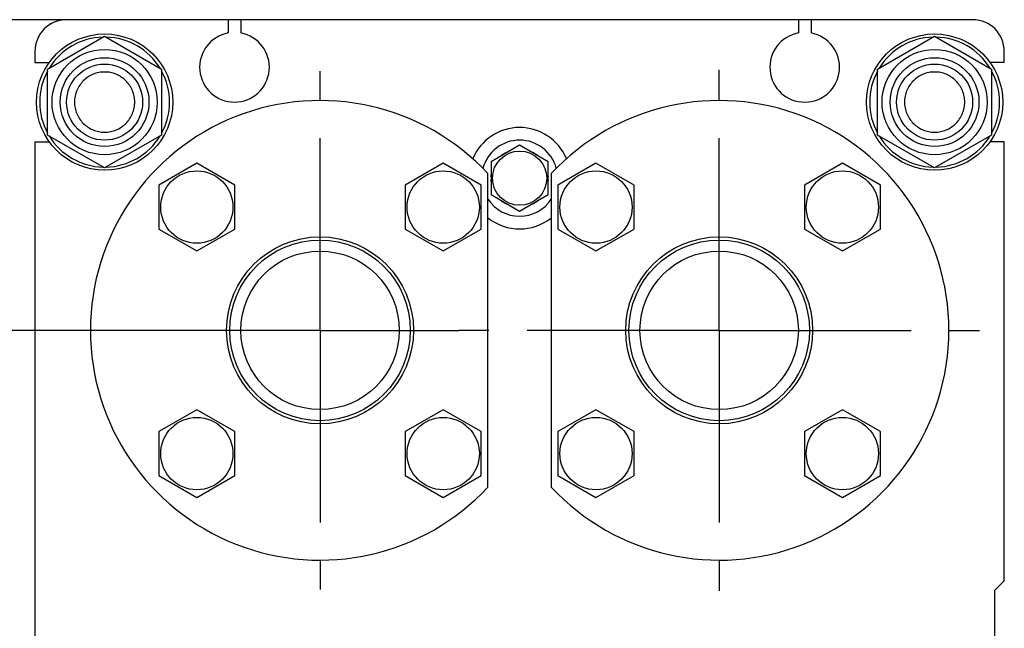
# Model space of a CAD drawing. Units: millimetres. Extents: x 0 to 2937, y -2 to 2077.
# Drawn here: x 1194 to 1504, y 1596 to 1788 of the extents above; entities that cross this region are included whole.
import ezdxf
from ezdxf.enums import TextEntityAlignment as Align

# ---------------------------------------------------------------- set-up
doc = ezdxf.new("R2010")
doc.units = ezdxf.units.MM
doc.header["$LTSCALE"] = 161.538462
doc.linetypes.add('CENTER', pattern=[0.6, 0.375, -0.075, 0.075, -0.075])
doc.layers.get('0').update_dxf_attribs({"linetype": 'CONTINUOUS'})
doc.layers.add('AXIS', color=7, linetype='CONTINUOUS')
doc.layers.add('DIMS', color=7, linetype='CONTINUOUS')
doc.dimstyles.new('DIMSTYLE_2', dxfattribs={"dimtxt": 24.475524, "dimasz": 27.972028, "dimexe": 2, "dimexo": 0, "dimgap": 0.875, "dimtad": 1, "dimdsep": 46, "dimtxsty": 'Standard', "dimblk": '_FILLED', "dimblk1": '_FILLED', "dimblk2": '_FILLED', "dimcen": 0.09, "dimclrt": 5, "dimadec": 0, "dimazin": 0, "dimtp": 0.8, "dimtm": 0.8, "dimtfac": 1, "dimtofl": 0, "dimtmove": 0, "dimatfit": 3, "dimldrblk": '_FILLED', "dimfxl": 1, "dimtolj": 1, "dimarcsym": 0})

# ---------------------------------------------------------------- blocks, each defined once
blk = doc.blocks.new('_FILLED')
at = {"color": 0, "linetype": 'ByBlock'}
blk.add_solid([(0, 0), (-1, 0.1875), (-1, -0.1875)], dxfattribs=at)
blk = doc.blocks.new('*D10')
at = {"layer": 'DIMS', "color": 2, "linetype": 'Continuous'}
for p, q in [((1263.47, 1788.18), (1040.97, 1788.18)), ((1054.95, 1788.18), (1054.95, 1311.18)), ((1054.95, 834.18), (1054.95, 1311.18)), ((1198.47, 834.18), (1040.97, 834.18))]:
    blk.add_line(p, q, dxfattribs=at)
at = {"layer": 'DIMS', "color": 2, "linetype": 'Continuous', "xscale": 27.972027972, "yscale": 27.972027972, "zscale": 27.972027972}
for p, rotation in [((1054.95, 1788.18), 90), ((1054.95, 834.18), 270)]:
    blk.add_blockref('_FILLED', p, dxfattribs=dict(at, rotation=rotation))
at = {"layer": 'DIMS', "color": 5, "linetype": 'Continuous', "width": 0.619792}
blk.add_text('954', height=24.476, rotation=90, dxfattribs=at).set_placement((1048.83, 1311.18), align=Align.CENTER)
blk = doc.blocks.new('*D11')
at = {"layer": 'DIMS', "color": 2, "linetype": 'Continuous'}
for p, q in [((1288.47, 1690.18), (1112.11, 1690.18)), ((1126.09, 1690.18), (1126.09, 1343.18)), ((1126.09, 996.18), (1126.09, 1343.18)), ((1288.47, 996.18), (1112.11, 996.18))]:
    blk.add_line(p, q, dxfattribs=at)
at = {"layer": 'DIMS', "color": 2, "linetype": 'Continuous', "xscale": 27.972027972, "yscale": 27.972027972, "zscale": 27.972027972}
for p, rotation in [((1126.09, 1690.18), 90), ((1126.09, 996.18), 270)]:
    blk.add_blockref('_FILLED', p, dxfattribs=dict(at, rotation=rotation))
at = {"layer": 'DIMS', "color": 5, "linetype": 'Continuous', "width": 0.644531}
blk.add_text('694', height=24.476, rotation=90, dxfattribs=at).set_placement((1119.97, 1343.18), align=Align.CENTER)

msp = doc.modelspace()

# ---------------------------------------------------------------- linework, layer by layer
at = {"color": 7, "linetype": 'Continuous'}
for p, q in [((1494.473, 1788.182), (1208.473, 1788.182)), ((1259.473, 1788.182), (1259.473, 1783.999)), ((1263.473, 1788.182), (1263.473, 1783.999)), ((1439.473, 1788.182), (1439.473, 1783.999)), ((1443.473, 1788.182), (1443.473, 1783.999)), ((1202.473, 1772.575), (1220.473, 1782.967)), ((1220.473, 1782.967), (1238.473, 1772.575)), ((1464.473, 1772.575), (1482.473, 1782.967)), ((1482.473, 1782.967), (1500.473, 1772.575)), ((1198.473, 1778.182), (1198.473, 1774.682)), ((1504.473, 1774.682), (1504.473, 1778.182)), ((1198.473, 1774.682), (1202.98, 1774.682)), ((1202.473, 1751.79), (1202.473, 1772.575)), ((1238.473, 1772.575), (1238.473, 1751.79)), ((1464.473, 1751.79), (1464.473, 1772.575)), ((1504.473, 1774.682), (1499.966, 1774.682)), ((1500.473, 1772.575), (1500.473, 1751.79)), ((1220.473, 1741.398), (1202.473, 1751.79)), ((1238.473, 1751.79), (1220.473, 1741.398)), ((1482.473, 1741.398), (1464.473, 1751.79)), ((1500.473, 1751.79), (1482.473, 1741.398)), ((1198.473, 1749.682), (1198.473, 1494.682)), ((1198.473, 1749.682), (1202.98, 1749.682)), ((1351.473, 1748.575), (1342.473, 1743.378)), ((1360.473, 1743.378), (1351.473, 1748.575)), ((1504.473, 1749.682), (1499.966, 1749.682)), ((1504.473, 1611.182), (1504.473, 1749.682)), ((1347.534, 1746.385), (1347.598, 1746.337)), ((1355.349, 1746.337), (1355.412, 1746.385)), ((1249.582, 1742.93), (1237.582, 1736.001)), ((1261.582, 1736.001), (1249.582, 1742.93)), ((1327.364, 1742.93), (1315.364, 1736.001)), ((1339.364, 1736.001), (1327.364, 1742.93)), ((1342.473, 1743.378), (1342.473, 1732.986)), ((1360.473, 1732.986), (1360.473, 1743.378)), ((1375.582, 1742.93), (1363.582, 1736.001)), ((1387.582, 1736.001), (1375.582, 1742.93)), ((1453.364, 1742.93), (1441.364, 1736.001)), ((1465.364, 1736.001), (1453.364, 1742.93)), ((1341.473, 1640.713), (1341.473, 1739.652)), ((1342.473, 1738.632), (1342.387, 1738.682)), ((1342.387, 1737.682), (1342.473, 1737.732)), ((1360.56, 1738.682), (1360.473, 1738.632)), ((1360.473, 1737.732), (1360.56, 1737.682)), ((1361.473, 1739.652), (1361.473, 1640.713)), ((1237.582, 1736.001), (1237.582, 1722.145)), ((1261.582, 1722.145), (1261.582, 1736.001)), ((1315.364, 1736.001), (1315.364, 1722.145)), ((1339.364, 1722.145), (1339.364, 1736.001)), ((1363.582, 1736.001), (1363.582, 1722.145)), ((1387.582, 1722.145), (1387.582, 1736.001)), ((1441.364, 1736.001), (1441.364, 1722.145)), ((1465.364, 1722.145), (1465.364, 1736.001)), ((1342.473, 1732.986), (1351.473, 1727.79)), ((1351.473, 1727.79), (1360.473, 1732.986)), ((1347.598, 1730.028), (1347.534, 1729.979)), ((1355.412, 1729.979), (1355.349, 1730.028)), ((1237.582, 1722.145), (1249.582, 1715.217)), ((1249.582, 1715.217), (1261.582, 1722.145)), ((1315.364, 1722.145), (1327.364, 1715.217)), ((1327.364, 1715.217), (1339.364, 1722.145)), ((1363.582, 1722.145), (1375.582, 1715.217)), ((1375.582, 1715.217), (1387.582, 1722.145)), ((1441.364, 1722.145), (1453.364, 1715.217)), ((1453.364, 1715.217), (1465.364, 1722.145)), ((1249.582, 1665.148), (1237.582, 1658.22)), ((1261.582, 1658.22), (1249.582, 1665.148)), ((1327.364, 1665.148), (1315.364, 1658.22)), ((1339.364, 1658.22), (1327.364, 1665.148)), ((1375.582, 1665.148), (1363.582, 1658.22)), ((1387.582, 1658.22), (1375.582, 1665.148)), ((1453.364, 1665.148), (1441.364, 1658.22)), ((1465.364, 1658.22), (1453.364, 1665.148)), ((1237.582, 1658.22), (1237.582, 1644.363)), ((1261.582, 1644.363), (1261.582, 1658.22)), ((1315.364, 1658.22), (1315.364, 1644.363)), ((1339.364, 1644.363), (1339.364, 1658.22)), ((1363.582, 1658.22), (1363.582, 1644.363)), ((1387.582, 1644.363), (1387.582, 1658.22)), ((1441.364, 1658.22), (1441.364, 1644.363)), ((1465.364, 1644.363), (1465.364, 1658.22)), ((1237.582, 1644.363), (1249.582, 1637.435)), ((1249.582, 1637.435), (1261.582, 1644.363)), ((1315.364, 1644.363), (1327.364, 1637.435)), ((1327.364, 1637.435), (1339.364, 1644.363)), ((1363.582, 1644.363), (1375.582, 1637.435)), ((1375.582, 1637.435), (1387.582, 1644.363)), ((1441.364, 1644.363), (1453.364, 1637.435)), ((1453.364, 1637.435), (1465.364, 1644.363)), ((1501.473, 1608.182), (1504.473, 1611.182)), ((1501.473, 1558.182), (1501.473, 1608.182))]:
    msp.add_line(p, q, dxfattribs=at)
for centre, radius in [((1220.473, 1762.182), 21.5), ((1482.473, 1762.182), 21.5), ((1220.473, 1762.182), 16.6), ((1482.473, 1762.182), 16.6), ((1220.473, 1762.182), 14), ((1482.473, 1762.182), 14), ((1220.473, 1762.182), 12), ((1482.473, 1762.182), 12), ((1351.473, 1738.182), 8.55), ((1249.582, 1729.073), 11.4), ((1327.364, 1729.073), 11.4), ((1375.582, 1729.073), 11.4), ((1453.364, 1729.073), 11.4), ((1288.473, 1690.182), 29.5), ((1414.473, 1690.182), 29.5), ((1288.473, 1690.182), 28.5), ((1414.473, 1690.182), 28.5), ((1288.473, 1690.182), 25), ((1414.473, 1690.182), 25), ((1249.582, 1651.291), 11.4), ((1327.364, 1651.291), 11.4), ((1375.582, 1651.291), 11.4), ((1453.364, 1651.291), 11.4)]:
    msp.add_circle(centre, radius, dxfattribs=at)
for centre, radius, start, end in [((1208.473, 1778.182), 10, 90, 180), ((1494.473, 1778.182), 10, 0, 90), ((1220.473, 1762.182), 20.5, 91.41863, 148.57814), ((1220.473, 1762.182), 20.5, 31.42186, 88.58137), ((1261.473, 1773.182), 11, 100.47568, 79.52432), ((1441.473, 1773.182), 11, 100.47568, 79.52432), ((1482.473, 1762.182), 20.5, 91.41863, 148.57814), ((1482.473, 1762.182), 20.5, 31.42186, 88.58137), ((1220.473, 1762.182), 20.5, 151.41251, 208.58749), ((1220.473, 1762.182), 20.5, 331.41251, 28.58749), ((1482.473, 1762.182), 20.5, 151.41251, 208.58749), ((1482.473, 1762.182), 20.5, 331.41251, 28.58749), ((1288.473, 1690.182), 72.5, 43.02681, 316.97319), ((1414.473, 1690.182), 72.5, 223.02681, 136.97319), ((1351.473, 1738.182), 16, 22.53374, 157.46626), ((1220.473, 1762.182), 20.5, 211.42186, 268.58137), ((1220.473, 1762.182), 20.5, 271.41863, 328.57814), ((1351.473, 1738.182), 12, 15.03398, 164.96602), ((1482.473, 1762.182), 20.5, 211.42186, 268.58137), ((1482.473, 1762.182), 20.5, 271.41863, 328.57814), ((1351.473, 1738.182), 9.1, 115.64971, 128.50189), ((1351.473, 1738.182), 9.1, 51.49811, 64.35029), ((1351.473, 1738.182), 9.1, 171.49811, 176.85029), ((1351.473, 1738.182), 9.1, 183.14971, 188.50189), ((1351.473, 1738.182), 9.1, 3.14971, 8.50189), ((1351.473, 1738.182), 9.1, 351.49811, 356.85029), ((1351.473, 1738.182), 12, 213.54185, 326.45815), ((1351.473, 1738.182), 9.1, 231.49811, 244.35029), ((1351.473, 1738.182), 9.1, 295.64971, 308.50189), ((1351.473, 1738.182), 16, 231.31298, 308.68702)]:
    msp.add_arc(centre, radius, start, end, dxfattribs=at)
for points in [[(1229.973, 1762.182), (1229.973, 1762.803), (1229.85, 1764.048), (1229.306, 1765.841), (1228.423, 1767.494), (1227.234, 1768.943), (1225.785, 1770.132), (1224.132, 1771.015), (1222.339, 1771.559), (1220.473, 1771.743), (1218.608, 1771.559), (1216.815, 1771.015), (1215.162, 1770.132), (1213.713, 1768.943), (1212.524, 1767.494), (1211.64, 1765.841), (1211.096, 1764.048), (1210.973, 1762.803), (1210.973, 1762.182)], [(1491.973, 1762.182), (1491.973, 1762.803), (1491.85, 1764.048), (1491.306, 1765.841), (1490.423, 1767.494), (1489.234, 1768.943), (1487.785, 1770.132), (1486.132, 1771.015), (1484.339, 1771.559), (1482.473, 1771.743), (1480.608, 1771.559), (1478.815, 1771.015), (1477.162, 1770.132), (1475.713, 1768.943), (1474.524, 1767.494), (1473.64, 1765.841), (1473.096, 1764.048), (1472.973, 1762.803), (1472.973, 1762.182)], [(1210.973, 1762.182), (1210.973, 1761.561), (1211.096, 1760.317), (1211.64, 1758.524), (1212.524, 1756.87), (1213.713, 1755.422), (1215.162, 1754.233), (1216.815, 1753.349), (1218.608, 1752.805), (1220.473, 1752.621), (1222.339, 1752.805), (1224.132, 1753.349), (1225.785, 1754.233), (1227.234, 1755.422), (1228.423, 1756.87), (1229.306, 1758.524), (1229.85, 1760.317), (1229.973, 1761.561), (1229.973, 1762.182)], [(1472.973, 1762.182), (1472.973, 1761.561), (1473.096, 1760.317), (1473.64, 1758.524), (1474.524, 1756.87), (1475.713, 1755.422), (1477.162, 1754.233), (1478.815, 1753.349), (1480.608, 1752.805), (1482.473, 1752.621), (1484.339, 1752.805), (1486.132, 1753.349), (1487.785, 1754.233), (1489.234, 1755.422), (1490.423, 1756.87), (1491.306, 1758.524), (1491.85, 1760.317), (1491.973, 1761.561), (1491.973, 1762.182)]]:
    msp.add_open_spline(points, degree=3, knots=[0, 0, 0, 0, 0.062501, 0.1250009, 0.1875007, 0.2500006, 0.3125005, 0.3750003, 0.4375002, 0.5, 0.5624999, 0.6249997, 0.6874996, 0.7499994, 0.8124993, 0.8749991, 0.937499, 1, 1, 1, 1], dxfattribs=at)
at = {"layer": 'AXIS', "color": 7, "linetype": 'CENTER'}
for p, q in [((1288.473, 1690.182), (1288.473, 1771.961)), ((1414.473, 1690.182), (1414.473, 1772.362)), ((1288.473, 1690.182), (1206.694, 1690.182)), ((1288.473, 1690.182), (1288.473, 1608.403)), ((1288.473, 1690.182), (1332.294, 1690.182)), ((1414.473, 1690.182), (1332.294, 1690.182)), ((1414.473, 1690.182), (1414.473, 1608.002)), ((1414.473, 1690.182), (1496.653, 1690.182))]:
    msp.add_line(p, q, dxfattribs=at)

# ---------------------------------------------------------------- dimensions: what is measured, and where the dimension line sits
at = {"layer": 'DIMS', "color": 2, "linetype": 'Continuous'}
for base, p1, p2, angle, picture, middle in [((1054.953, 834.182), (1263.473, 1788.182), (1198.473, 834.182), 270, '*D10', (1054.953, 1311.182)), ((1126.094, 1690.182), (1288.473, 996.182), (1288.473, 1690.182), 90, '*D11', (1126.094, 1343.182))]:
    dim = msp.add_linear_dim(base=base, p1=p1, p2=p2, angle=angle, dimstyle='DIMSTYLE_2', dxfattribs=at)
    dim.commit()
    dim.dimension.update_dxf_attribs({"geometry": picture, "text_midpoint": middle, "dimtype": 160})

doc.saveas('drawing.dxf')
